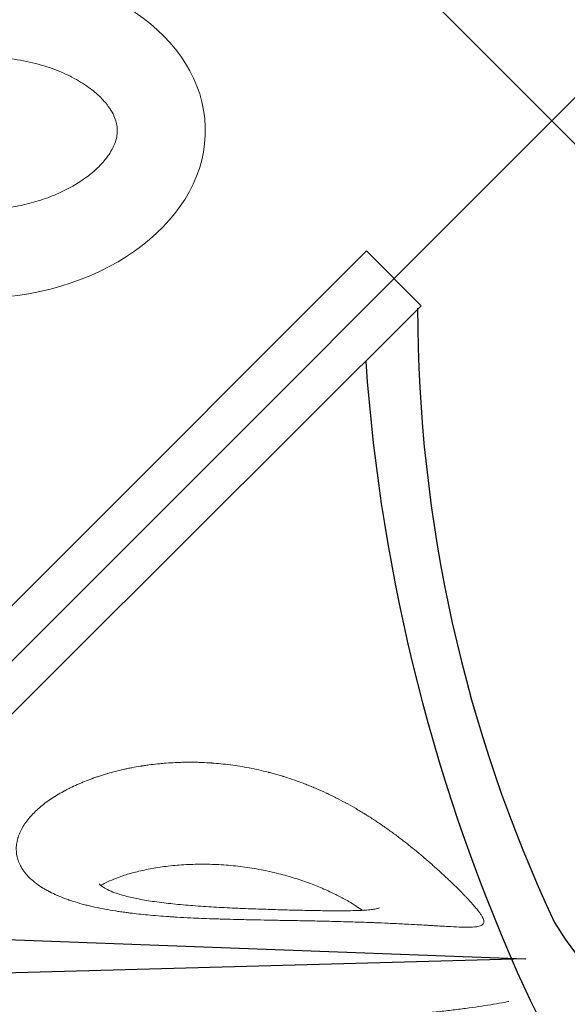
# Model space of a CAD drawing. Units: millimetres. Extents: x 0 to 19004, y -7 to 13847.
# Drawn here: x 6357 to 6664, y 4495 to 5047 of the extents above; entities that cross this region are included whole.
import ezdxf

# ---------------------------------------------------------------- set-up
doc = ezdxf.new("R2010")
doc.units = ezdxf.units.MM
doc.layers.add('InterSystem - drawing', color=10, linetype='Continuous')

# ---------------------------------------------------------------- blocks, each defined once
blk = doc.blocks.new('fragment_3')
at = {"layer": 'InterSystem - drawing'}
for points in [[(-494.97, 494.97), (0.18, 990.12), (495.28, 495.02), (0.13, -0.13)], [(-25.28, 509.44), (-16.52, 829.6), (-37.95, 850.96)]]:
    blk.add_lwpolyline(points, close=True, dxfattribs=at)
for points in [[(-360.12, 599.26, -0.089809), (-7.44, 509.58, -0.290118), (90.34, 366.07, -0.110547), (34.77, 193.57, 0.303358)], [(-390.04, 570.16, -0.110083), (-45.6, 493.4, -0.502869), (-17.55, 197.97, 0.50982)]]:
    blk.add_lwpolyline(points, format="xyb", dxfattribs=at)
at = {"layer": 'InterSystem - drawing', "linetype": 'Continuous', "lineweight": 9}
for points, knots in [([(-59.16, 542.26), (-59.61, 542.68), (-60.06, 543.11), (-60.52, 543.55), (-60.98, 544), (-61.46, 544.46), (-61.94, 544.93), (-62.42, 545.4), (-62.9, 545.88), (-63.4, 546.37), (-63.64, 546.61), (-63.89, 546.86), (-64.15, 547.12), (-64.27, 547.24), (-64.4, 547.37), (-64.52, 547.5), (-64.65, 547.62), (-64.78, 547.75), (-64.91, 547.88), (-65.92, 548.91), (-66.96, 549.98), (-68.03, 551.09), (-68.57, 551.65), (-69.11, 552.21), (-69.66, 552.79), (-70.21, 553.37), (-70.76, 553.96), (-71.33, 554.56), (-72.45, 555.77), (-73.6, 557.01), (-74.77, 558.3), (-75.36, 558.94), (-75.95, 559.6), (-76.54, 560.26), (-77.06, 560.84), (-77.58, 561.43), (-78.11, 562.02), (-78.18, 562.11), (-78.26, 562.2), (-78.34, 562.28), (-79.52, 563.63), (-80.72, 565.01), (-81.93, 566.43), (-82.54, 567.14), (-83.15, 567.86), (-83.76, 568.58), (-84.06, 568.95), (-84.37, 569.32), (-84.68, 569.69), (-84.83, 569.87), (-84.98, 570.06), (-85.14, 570.24), (-85.22, 570.33), (-85.29, 570.43), (-85.37, 570.52), (-85.45, 570.61), (-85.52, 570.71), (-85.6, 570.8), (-86.82, 572.28), (-88.04, 573.79), (-89.26, 575.33), (-89.26, 575.33), (-89.27, 575.34), (-89.27, 575.34), (-89.88, 576.11), (-90.49, 576.89), (-91.11, 577.68), (-91.68, 578.42), (-92.25, 579.17), (-92.83, 579.92), (-92.86, 579.97), (-92.9, 580.02), (-92.94, 580.07), (-94.13, 581.65), (-95.33, 583.25), (-96.51, 584.89), (-97.11, 585.71), (-97.7, 586.53), (-98.29, 587.37), (-98.59, 587.79), (-98.88, 588.21), (-99.18, 588.63), (-99.32, 588.84), (-99.47, 589.05), (-99.62, 589.27), (-99.69, 589.37), (-99.77, 589.48), (-99.84, 589.59), (-99.9, 589.66), (-99.95, 589.74), (-100.01, 589.82), (-100.02, 589.85), (-100.04, 589.88), (-100.06, 589.9), (-101.2, 591.55), (-102.32, 593.23), (-103.44, 594.94), (-104, 595.79), (-104.55, 596.65), (-105.1, 597.52), (-105.38, 597.96), (-105.66, 598.4), (-105.93, 598.84), (-106.07, 599.06), (-106.2, 599.28), (-106.34, 599.5), (-106.41, 599.61), (-106.48, 599.72), (-106.55, 599.83), (-106.6, 599.91), (-106.65, 599.99), (-106.7, 600.08), (-106.72, 600.1), (-106.73, 600.13), (-106.75, 600.16), (-107.29, 601.03), (-107.82, 601.91), (-108.35, 602.79), (-108.85, 603.64), (-109.36, 604.5), (-109.86, 605.36), (-109.87, 605.39), (-109.89, 605.41), (-109.9, 605.44), (-110.89, 607.15), (-111.86, 608.89), (-112.82, 610.66), (-112.84, 610.69), (-112.85, 610.72), (-112.87, 610.75), (-113.8, 612.47), (-114.72, 614.23), (-115.62, 616.01), (-116.06, 616.9), (-116.51, 617.8), (-116.95, 618.7), (-117.17, 619.15), (-117.38, 619.61), (-117.6, 620.06), (-117.71, 620.29), (-117.82, 620.52), (-117.92, 620.75), (-117.98, 620.86), (-118.03, 620.97), (-118.09, 621.09), (-118.13, 621.17), (-118.17, 621.26), (-118.21, 621.35), (-118.22, 621.37), (-118.23, 621.4), (-118.25, 621.43), (-119.07, 623.19), (-119.86, 624.97), (-120.64, 626.77), (-121.03, 627.67), (-121.41, 628.57), (-121.78, 629.49), (-121.97, 629.94), (-122.16, 630.4), (-122.34, 630.86), (-122.52, 631.29), (-122.69, 631.72), (-122.86, 632.16), (-122.87, 632.19), (-122.88, 632.22), (-122.89, 632.24), (-123.25, 633.15), (-123.6, 634.05), (-123.94, 634.97), (-124.28, 635.87), (-124.62, 636.79), (-124.95, 637.7), (-125.58, 639.48), (-126.2, 641.27), (-126.78, 643.09), (-126.79, 643.1), (-126.8, 643.12), (-126.8, 643.14), (-127.02, 643.81), (-127.23, 644.49), (-127.45, 645.17), (-127.46, 645.23), (-127.48, 645.29), (-127.5, 645.34), (-127.52, 645.4), (-127.53, 645.45), (-127.55, 645.51), (-127.58, 645.62), (-127.62, 645.73), (-127.65, 645.84), (-127.92, 646.72), (-128.19, 647.61), (-128.45, 648.51), (-128.71, 649.4), (-128.96, 650.3), (-129.21, 651.2), (-129.33, 651.65), (-129.45, 652.11), (-129.57, 652.56), (-129.63, 652.79), (-129.69, 653.02), (-129.75, 653.24), (-129.8, 653.44), (-129.86, 653.64), (-129.91, 653.84), (-129.91, 653.87), (-129.92, 653.9), (-129.93, 653.93), (-130.82, 657.4), (-131.61, 660.9), (-132.29, 664.45), (-132.3, 664.5), (-132.31, 664.56), (-132.32, 664.61), (-132.99, 668.08), (-133.56, 671.58), (-134.02, 675.13), (-134.02, 675.15), (-134.03, 675.18), (-134.03, 675.21), (-134.26, 676.96), (-134.46, 678.71), (-134.64, 680.46), (-134.64, 680.47), (-134.64, 680.48), (-134.64, 680.48), (-134.81, 682.18), (-134.95, 683.87), (-135.07, 685.57), (-135.08, 685.63), (-135.08, 685.68), (-135.08, 685.74), (-135.2, 687.46), (-135.3, 689.18), (-135.37, 690.9), (-135.4, 691.76), (-135.43, 692.62), (-135.45, 693.49), (-135.46, 693.92), (-135.47, 694.35), (-135.48, 694.78), (-135.49, 694.99), (-135.49, 695.21), (-135.49, 695.42), (-135.49, 695.53), (-135.5, 695.64), (-135.5, 695.75), (-135.5, 695.8), (-135.5, 695.86), (-135.5, 695.91), (-135.5, 695.96), (-135.5, 696.02), (-135.5, 696.07), (-135.52, 697.76), (-135.51, 699.44), (-135.48, 701.13), (-135.47, 701.97), (-135.45, 702.8), (-135.42, 703.64), (-135.41, 704.06), (-135.39, 704.48), (-135.37, 704.9), (-135.37, 705.11), (-135.36, 705.32), (-135.35, 705.53), (-135.34, 705.63), (-135.34, 705.74), (-135.33, 705.84), (-135.33, 705.95), (-135.32, 706.05), (-135.32, 706.15), (-135.24, 707.81), (-135.14, 709.46), (-135.02, 711.1), (-134.95, 711.92), (-134.89, 712.74), (-134.81, 713.55), (-134.74, 714.37), (-134.66, 715.19), (-134.57, 716), (-134.4, 717.62), (-134.21, 719.23), (-134, 720.83), (-133.89, 721.64), (-133.78, 722.43), (-133.66, 723.23), (-133.6, 723.62), (-133.54, 724.02), (-133.48, 724.42), (-133.45, 724.62), (-133.42, 724.81), (-133.38, 725.01), (-133.37, 725.11), (-133.35, 725.21), (-133.34, 725.31), (-133.32, 725.41), (-133.31, 725.5), (-133.29, 725.6), (-133.03, 727.19), (-132.75, 728.77), (-132.44, 730.33), (-132.29, 731.11), (-132.14, 731.89), (-131.98, 732.66), (-131.89, 733.04), (-131.81, 733.43), (-131.73, 733.81), (-131.69, 734), (-131.65, 734.2), (-131.6, 734.39), (-131.57, 734.53), (-131.54, 734.67), (-131.51, 734.82), (-131.5, 734.87), (-131.49, 734.91), (-131.48, 734.96), (-131.13, 736.51), (-130.76, 738.03), (-130.37, 739.54), (-130.37, 739.55), (-130.37, 739.56), (-130.37, 739.57), (-129.99, 741.04), (-129.59, 742.49), (-129.18, 743.92), (-129.16, 743.96), (-129.15, 744.01), (-129.14, 744.05), (-128.7, 745.56), (-128.24, 747.03), (-127.77, 748.49), (-127.53, 749.21), (-127.29, 749.93), (-127.05, 750.65), (-126.92, 751), (-126.8, 751.36), (-126.67, 751.71), (-126.61, 751.89), (-126.55, 752.07), (-126.48, 752.24), (-126.44, 752.38), (-126.39, 752.51), (-126.34, 752.64), (-126.33, 752.68), (-126.31, 752.73), (-126.29, 752.77), (-125.77, 754.2), (-125.23, 755.61), (-124.68, 756.98), (-124.4, 757.67), (-124.12, 758.35), (-123.84, 759.02), (-123.69, 759.35), (-123.55, 759.69), (-123.4, 760.02), (-123.28, 760.31), (-123.15, 760.6), (-123.02, 760.89), (-123, 760.93), (-122.99, 760.97), (-122.97, 761.01), (-122.36, 762.37), (-121.74, 763.69), (-121.1, 764.97), (-120.79, 765.61), (-120.46, 766.25), (-120.14, 766.87), (-119.98, 767.19), (-119.81, 767.5), (-119.65, 767.81), (-119.57, 767.96), (-119.48, 768.11), (-119.4, 768.27), (-119.33, 768.4), (-119.26, 768.53), (-119.18, 768.67), (-119.17, 768.69), (-119.16, 768.7), (-119.15, 768.72), (-117.77, 771.26), (-116.32, 773.63), (-114.83, 775.83), (-114.79, 775.89), (-114.76, 775.94), (-114.72, 775.99), (-113.98, 777.08), (-113.23, 778.12), (-112.47, 779.12), (-111.67, 780.18), (-110.85, 781.19), (-110.02, 782.16), (-110.01, 782.17), (-110, 782.18), (-109.99, 782.2), (-109.12, 783.2), (-108.25, 784.15), (-107.36, 785.05), (-106.92, 785.49), (-106.48, 785.93), (-106.03, 786.35), (-105.8, 786.56), (-105.58, 786.76), (-105.36, 786.96), (-105.24, 787.07), (-105.13, 787.17), (-105.02, 787.27), (-104.92, 787.35), (-104.82, 787.44), (-104.72, 787.53), (-104.71, 787.54), (-104.7, 787.55), (-104.68, 787.56), (-103.74, 788.38), (-102.78, 789.14), (-101.82, 789.83), (-101.34, 790.18), (-100.86, 790.51), (-100.37, 790.82), (-100.13, 790.98), (-99.89, 791.14), (-99.65, 791.28), (-99.52, 791.36), (-99.4, 791.43), (-99.28, 791.51), (-99.22, 791.54), (-99.16, 791.58), (-99.1, 791.61), (-99.05, 791.64), (-99.01, 791.67), (-98.96, 791.69), (-98.95, 791.7), (-98.93, 791.71), (-98.92, 791.72), (-98.41, 792.01), (-97.91, 792.29), (-97.4, 792.54), (-96.89, 792.8), (-96.38, 793.04), (-95.87, 793.26), (-95.86, 793.26), (-95.86, 793.27), (-95.85, 793.27), (-95.34, 793.49), (-94.82, 793.69), (-94.31, 793.88), (-94.05, 793.97), (-93.79, 794.06), (-93.53, 794.14), (-93.4, 794.18), (-93.28, 794.22), (-93.15, 794.26), (-93.08, 794.28), (-93.02, 794.3), (-92.95, 794.32), (-92.92, 794.33), (-92.89, 794.34), (-92.86, 794.35), (-92.82, 794.36), (-92.79, 794.36), (-92.76, 794.37), (-91.69, 794.68), (-90.63, 794.9), (-89.57, 795.04), (-89.04, 795.1), (-88.5, 795.15), (-87.97, 795.18), (-87.71, 795.19), (-87.44, 795.2), (-87.18, 795.21), (-87.05, 795.21), (-86.91, 795.21), (-86.78, 795.21), (-86.72, 795.21), (-86.65, 795.21), (-86.58, 795.2), (-86.55, 795.2), (-86.52, 795.2), (-86.49, 795.2), (-86.45, 795.2), (-86.42, 795.2), (-86.39, 795.2), (-85.84, 795.18), (-85.3, 795.15), (-84.76, 795.09), (-84.22, 795.03), (-83.68, 794.94), (-83.14, 794.84), (-83.14, 794.84), (-83.14, 794.84), (-83.13, 794.84), (-82.19, 794.65), (-81.26, 794.4), (-80.34, 794.07), (-80.2, 794.02), (-80.07, 793.98), (-79.94, 793.93), (-79.41, 793.73), (-78.88, 793.5), (-78.36, 793.26), (-78.1, 793.13), (-77.84, 793.01), (-77.58, 792.87), (-77.45, 792.8), (-77.32, 792.74), (-77.19, 792.67), (-77.13, 792.63), (-77.06, 792.59), (-77, 792.56), (-76.93, 792.52), (-76.87, 792.49), (-76.81, 792.45), (-75.76, 791.86), (-74.74, 791.17), (-73.74, 790.39)], [0, 0, 0, 0, 0.007795, 0.007795, 0.007795, 0.015625, 0.015625, 0.015625, 0.023438, 0.023438, 0.023438, 0.027344, 0.027344, 0.027344, 0.029297, 0.029297, 0.029297, 0.03125, 0.03125, 0.03125, 0.046875, 0.046875, 0.046875, 0.054688, 0.054688, 0.054688, 0.0625, 0.0625, 0.0625, 0.078113, 0.078113, 0.078113, 0.085956, 0.085956, 0.085956, 0.092773, 0.092773, 0.092773, 0.09375, 0.09375, 0.09375, 0.109375, 0.109375, 0.109375, 0.117188, 0.117188, 0.117188, 0.121094, 0.121094, 0.121094, 0.123047, 0.123047, 0.123047, 0.124023, 0.124023, 0.124023, 0.125, 0.125, 0.125, 0.140625, 0.140625, 0.140625, 0.140656, 0.140656, 0.140656, 0.148464, 0.148464, 0.148464, 0.155762, 0.155762, 0.155762, 0.15625, 0.15625, 0.15625, 0.171875, 0.171875, 0.171875, 0.179688, 0.179688, 0.179688, 0.183594, 0.183594, 0.183594, 0.185547, 0.185547, 0.185547, 0.186523, 0.186523, 0.186523, 0.187256, 0.187256, 0.187256, 0.1875, 0.1875, 0.1875, 0.203125, 0.203125, 0.203125, 0.210938, 0.210938, 0.210938, 0.214844, 0.214844, 0.214844, 0.216797, 0.216797, 0.216797, 0.217773, 0.217773, 0.217773, 0.218506, 0.218506, 0.218506, 0.21875, 0.21875, 0.21875, 0.226722, 0.226722, 0.226722, 0.234375, 0.234375, 0.234375, 0.234601, 0.234601, 0.234601, 0.249756, 0.249756, 0.249756, 0.25, 0.25, 0.25, 0.265625, 0.265625, 0.265625, 0.273438, 0.273438, 0.273438, 0.277344, 0.277344, 0.277344, 0.279297, 0.279297, 0.279297, 0.280273, 0.280273, 0.280273, 0.281006, 0.281006, 0.281006, 0.28125, 0.28125, 0.28125, 0.296875, 0.296875, 0.296875, 0.304688, 0.304688, 0.304688, 0.308594, 0.308594, 0.308594, 0.312256, 0.312256, 0.312256, 0.3125, 0.3125, 0.3125, 0.320473, 0.320473, 0.320473, 0.328378, 0.328378, 0.328378, 0.34375, 0.34375, 0.34375, 0.343908, 0.343908, 0.343908, 0.349609, 0.349609, 0.349609, 0.350098, 0.350098, 0.350098, 0.350586, 0.350586, 0.350586, 0.351563, 0.351563, 0.351563, 0.359375, 0.359375, 0.359375, 0.367188, 0.367188, 0.367188, 0.371094, 0.371094, 0.371094, 0.373047, 0.373047, 0.373047, 0.374756, 0.374756, 0.374756, 0.375, 0.375, 0.375, 0.40625, 0.40625, 0.40625, 0.406719, 0.406719, 0.406719, 0.437256, 0.437256, 0.437256, 0.4375, 0.4375, 0.4375, 0.453125, 0.453125, 0.453125, 0.45319, 0.45319, 0.45319, 0.468262, 0.468262, 0.468262, 0.46875, 0.46875, 0.46875, 0.484375, 0.484375, 0.484375, 0.492187, 0.492187, 0.492187, 0.496094, 0.496094, 0.496094, 0.498047, 0.498047, 0.498047, 0.499023, 0.499023, 0.499023, 0.499512, 0.499512, 0.499512, 0.5, 0.5, 0.5, 0.515625, 0.515625, 0.515625, 0.523437, 0.523437, 0.523437, 0.527344, 0.527344, 0.527344, 0.529297, 0.529297, 0.529297, 0.530273, 0.530273, 0.530273, 0.53125, 0.53125, 0.53125, 0.546875, 0.546875, 0.546875, 0.554687, 0.554687, 0.554687, 0.5625, 0.5625, 0.5625, 0.578125, 0.578125, 0.578125, 0.585937, 0.585937, 0.585937, 0.589844, 0.589844, 0.589844, 0.591797, 0.591797, 0.591797, 0.592773, 0.592773, 0.592773, 0.59375, 0.59375, 0.59375, 0.609375, 0.609375, 0.609375, 0.617187, 0.617187, 0.617187, 0.621094, 0.621094, 0.621094, 0.623047, 0.623047, 0.623047, 0.624512, 0.624512, 0.624512, 0.625, 0.625, 0.625, 0.640538, 0.640538, 0.640538, 0.640625, 0.640625, 0.640625, 0.655762, 0.655762, 0.655762, 0.65625, 0.65625, 0.65625, 0.671875, 0.671875, 0.671875, 0.679687, 0.679687, 0.679687, 0.683594, 0.683594, 0.683594, 0.685547, 0.685547, 0.685547, 0.687012, 0.687012, 0.687012, 0.6875, 0.6875, 0.6875, 0.703125, 0.703125, 0.703125, 0.710937, 0.710937, 0.710937, 0.714844, 0.714844, 0.714844, 0.718262, 0.718262, 0.718262, 0.71875, 0.71875, 0.71875, 0.734375, 0.734375, 0.734375, 0.742187, 0.742187, 0.742187, 0.746094, 0.746094, 0.746094, 0.748047, 0.748047, 0.748047, 0.749756, 0.749756, 0.749756, 0.75, 0.75, 0.75, 0.780509, 0.780509, 0.780509, 0.78125, 0.78125, 0.78125, 0.796337, 0.796337, 0.796337, 0.812256, 0.812256, 0.812256, 0.8125, 0.8125, 0.8125, 0.828125, 0.828125, 0.828125, 0.835937, 0.835937, 0.835937, 0.839844, 0.839844, 0.839844, 0.841797, 0.841797, 0.841797, 0.843506, 0.843506, 0.843506, 0.84375, 0.84375, 0.84375, 0.859375, 0.859375, 0.859375, 0.867187, 0.867187, 0.867187, 0.871094, 0.871094, 0.871094, 0.873047, 0.873047, 0.873047, 0.874023, 0.874023, 0.874023, 0.874756, 0.874756, 0.874756, 0.875, 0.875, 0.875, 0.882727, 0.882727, 0.882727, 0.890522, 0.890522, 0.890522, 0.890625, 0.890625, 0.890625, 0.898437, 0.898437, 0.898437, 0.902344, 0.902344, 0.902344, 0.904297, 0.904297, 0.904297, 0.905273, 0.905273, 0.905273, 0.905762, 0.905762, 0.905762, 0.90625, 0.90625, 0.90625, 0.921875, 0.921875, 0.921875, 0.929687, 0.929687, 0.929687, 0.933594, 0.933594, 0.933594, 0.935547, 0.935547, 0.935547, 0.936523, 0.936523, 0.936523, 0.937012, 0.937012, 0.937012, 0.9375, 0.9375, 0.9375, 0.945269, 0.945269, 0.945269, 0.953095, 0.953095, 0.953095, 0.953125, 0.953125, 0.953125, 0.966797, 0.966797, 0.966797, 0.96875, 0.96875, 0.96875, 0.976562, 0.976562, 0.976562, 0.980469, 0.980469, 0.980469, 0.982422, 0.982422, 0.982422, 0.983398, 0.983398, 0.983398, 0.984375, 0.984375, 0.984375, 1, 1, 1, 1]), ([(-73.74, 790.39), (-72.74, 789.61), (-71.76, 788.73), (-70.81, 787.77), (-70.06, 787.01), (-69.33, 786.19), (-68.61, 785.32), (-68.42, 785.1), (-68.24, 784.86), (-68.05, 784.63), (-68.01, 784.57), (-67.96, 784.51), (-67.92, 784.46), (-67.07, 783.37), (-66.26, 782.21), (-65.47, 780.99), (-65.41, 780.88), (-65.35, 780.78), (-65.28, 780.68), (-64.93, 780.13), (-64.59, 779.56), (-64.25, 778.97), (-63.85, 778.28), (-63.46, 777.57), (-63.08, 776.85), (-63.02, 776.74), (-62.97, 776.64), (-62.92, 776.54), (-62.89, 776.49), (-62.87, 776.45), (-62.85, 776.4), (-62.17, 775.1), (-61.53, 773.74), (-60.91, 772.32), (-60.83, 772.13), (-60.74, 771.94), (-60.66, 771.75), (-60.07, 770.37), (-59.5, 768.94), (-58.96, 767.46), (-58.65, 766.6), (-58.35, 765.76), (-58.06, 764.9), (-57.77, 764.04), (-57.49, 763.16), (-57.21, 762.26), (-56.67, 760.5), (-56.16, 758.7), (-55.67, 756.83), (-55.55, 756.37), (-55.43, 755.89), (-55.32, 755.45), (-55.21, 754.99), (-55.09, 754.53), (-54.98, 754.06), (-54.76, 753.13), (-54.55, 752.19), (-54.34, 751.25), (-53.93, 749.38), (-53.54, 747.47), (-53.18, 745.51), (-52.82, 743.6), (-52.48, 741.64), (-52.17, 739.65), (-52.01, 738.66), (-51.86, 737.67), (-51.72, 736.67), (-51.57, 735.67), (-51.43, 734.67), (-51.3, 733.66), (-51.19, 732.86), (-51.09, 732.03), (-50.99, 731.3), (-50.6, 728.14), (-50.25, 724.9), (-49.94, 721.6), (-49.56, 717.67), (-49.24, 713.64), (-48.96, 709.52), (-48.91, 708.82), (-48.87, 708.13), (-48.82, 707.43), (-48.77, 706.59), (-48.72, 705.85), (-48.68, 705.07), (-48.53, 702.54), (-48.39, 699.99), (-48.27, 697.42), (-48.17, 695.41), (-48.08, 693.39), (-48, 691.36), (-47.92, 689.36), (-47.84, 687.35), (-47.77, 685.33), (-47.74, 684.38), (-47.71, 683.42), (-47.68, 682.47), (-47.66, 681.91), (-47.65, 681.43), (-47.63, 680.92), (-47.56, 678.43), (-47.49, 675.93), (-47.42, 673.42), (-47.37, 671.47), (-47.33, 669.51), (-47.28, 667.55), (-47.24, 665.62), (-47.2, 663.67), (-47.16, 661.73), (-47.15, 661.24), (-47.14, 660.75), (-47.13, 660.26), (-47.12, 659.59), (-47.11, 658.91), (-47.09, 658.27), (-47.04, 655.59), (-47, 652.91), (-46.95, 650.24), (-46.88, 646.45), (-46.82, 642.69), (-46.75, 638.94), (-46.68, 635.2), (-46.61, 631.48), (-46.54, 627.83), (-46.5, 625.99), (-46.46, 624.16), (-46.42, 622.35), (-46.38, 620.53), (-46.34, 618.73), (-46.29, 616.94), (-46.2, 613.4), (-46.11, 609.86), (-46, 606.44), (-45.9, 602.99), (-45.79, 599.63), (-45.67, 596.35), (-45.64, 595.61), (-45.61, 594.88), (-45.58, 594.11), (-45.48, 591.57), (-45.38, 589.1), (-45.27, 586.7), (-45.13, 583.51), (-44.98, 580.44), (-44.83, 577.5), (-44.81, 577.07), (-44.79, 576.65), (-44.77, 576.23), (-44.75, 575.91), (-44.73, 575.55), (-44.71, 575.21), (-44.6, 572.99), (-44.48, 570.85), (-44.36, 568.8), (-44.28, 567.38), (-44.2, 565.99), (-44.12, 564.65), (-44.08, 563.97), (-44.04, 563.3), (-44, 562.64), (-43.96, 561.97), (-43.92, 561.32), (-43.88, 560.68), (-43.86, 560.4), (-43.85, 560.13), (-43.83, 559.86), (-43.81, 559.46), (-43.78, 559), (-43.75, 558.57), (-43.72, 558), (-43.69, 557.45), (-43.66, 556.91), (-43.58, 555.68), (-43.51, 554.5), (-43.45, 553.37), (-43.32, 551.02), (-43.21, 548.9), (-43.14, 546.97), (-43.13, 546.79), (-43.12, 546.62), (-43.12, 546.45), (-43.11, 546.25), (-43.1, 546.02), (-43.1, 545.8), (-43.08, 545.23), (-43.06, 544.68), (-43.05, 544.14), (-43.04, 543.69), (-43.04, 543.25), (-43.03, 542.83), (-43.03, 542.4), (-43.03, 541.98), (-43.04, 541.59), (-43.05, 539.95), (-43.12, 538.57), (-43.27, 537.42), (-43.29, 537.3), (-43.3, 537.19), (-43.32, 537.06), (-43.47, 536.04), (-43.69, 535.22), (-43.98, 534.6), (-44.15, 534.24), (-44.34, 533.95), (-44.56, 533.72), (-44.79, 533.48), (-45.04, 533.31), (-45.33, 533.2), (-45.55, 533.12), (-45.8, 533.07), (-46.07, 533.07), (-46.13, 533.07), (-46.2, 533.07), (-46.27, 533.07), (-46.62, 533.09), (-47, 533.17), (-47.42, 533.31), (-47.76, 533.42), (-48.13, 533.58), (-48.53, 533.77), (-48.61, 533.82), (-48.7, 533.86), (-48.79, 533.91), (-49.28, 534.17), (-49.82, 534.5), (-50.39, 534.88), (-50.83, 535.18), (-51.32, 535.52), (-51.81, 535.9), (-51.96, 536), (-52.1, 536.11), (-52.25, 536.23), (-52.9, 536.73), (-53.59, 537.29), (-54.32, 537.91), (-55.79, 539.15), (-57.4, 540.6), (-59.16, 542.26)], [0, 0, 0, 0, 0.015298, 0.015298, 0.015298, 0.027344, 0.027344, 0.027344, 0.030474, 0.030474, 0.030474, 0.03125, 0.03125, 0.03125, 0.045688, 0.045688, 0.045688, 0.046875, 0.046875, 0.046875, 0.053334, 0.053334, 0.053334, 0.060951, 0.060951, 0.060951, 0.062012, 0.062012, 0.062012, 0.0625, 0.0625, 0.0625, 0.076273, 0.076273, 0.076273, 0.078125, 0.078125, 0.078125, 0.091436, 0.091436, 0.091436, 0.0991, 0.0991, 0.0991, 0.106801, 0.106801, 0.106801, 0.121947, 0.121947, 0.121947, 0.125714, 0.125714, 0.125714, 0.129662, 0.129662, 0.129662, 0.137497, 0.137497, 0.137497, 0.152936, 0.152936, 0.152936, 0.168094, 0.168094, 0.168094, 0.175579, 0.175579, 0.175579, 0.182995, 0.182995, 0.182995, 0.188866, 0.188866, 0.188866, 0.214032, 0.214032, 0.214032, 0.244011, 0.244011, 0.244011, 0.249069, 0.249069, 0.249069, 0.255119, 0.255119, 0.255119, 0.274699, 0.274699, 0.274699, 0.289946, 0.289946, 0.289946, 0.30494, 0.30494, 0.30494, 0.311981, 0.311981, 0.311981, 0.316097, 0.316097, 0.316097, 0.336136, 0.336136, 0.336136, 0.351751, 0.351751, 0.351751, 0.36717, 0.36717, 0.36717, 0.371051, 0.371051, 0.371051, 0.376365, 0.376365, 0.376365, 0.398671, 0.398671, 0.398671, 0.430253, 0.430253, 0.430253, 0.461755, 0.461755, 0.461755, 0.477624, 0.477624, 0.477624, 0.493506, 0.493506, 0.493506, 0.525015, 0.525015, 0.525015, 0.55677, 0.55677, 0.55677, 0.563996, 0.563996, 0.563996, 0.588044, 0.588044, 0.588044, 0.620003, 0.620003, 0.620003, 0.624625, 0.624625, 0.624625, 0.628116, 0.628116, 0.628116, 0.651051, 0.651051, 0.651051, 0.666996, 0.666996, 0.666996, 0.675115, 0.675115, 0.675115, 0.683291, 0.683291, 0.683291, 0.686757, 0.686757, 0.686757, 0.692015, 0.692015, 0.692015, 0.698854, 0.698854, 0.698854, 0.714416, 0.714416, 0.714416, 0.746616, 0.746616, 0.746616, 0.749559, 0.749559, 0.749559, 0.752969, 0.752969, 0.752969, 0.76213, 0.76213, 0.76213, 0.769911, 0.769911, 0.769911, 0.777791, 0.777791, 0.777791, 0.809985, 0.809985, 0.809985, 0.813326, 0.813326, 0.813326, 0.841086, 0.841086, 0.841086, 0.857109, 0.857109, 0.857109, 0.873337, 0.873337, 0.873337, 0.885992, 0.885992, 0.885992, 0.889147, 0.889147, 0.889147, 0.905025, 0.905025, 0.905025, 0.917915, 0.917915, 0.917915, 0.920752, 0.920752, 0.920752, 0.936678, 0.936678, 0.936678, 0.949, 0.949, 0.949, 0.952509, 0.952509, 0.952509, 0.968346, 0.968346, 0.968346, 1, 1, 1, 1]), ([(-66.49, 747.8), (-66.97, 746.98), (-67.43, 746.11), (-68.62, 743.72), (-69.33, 742.13), (-70.76, 738.58), (-71.48, 736.59), (-72.88, 732.24), (-73.55, 729.86), (-74.82, 724.73), (-75.41, 721.98), (-76.46, 716.16), (-76.91, 713.08), (-77.65, 706.7), (-77.94, 703.38), (-78.3, 696.58), (-78.38, 693.1), (-78.33, 686.07), (-78.19, 682.51), (-77.7, 675.41), (-77.35, 671.87), (-76.44, 664.87), (-75.89, 661.42), (-74.6, 654.66), (-73.87, 651.36), (-72.26, 644.98), (-71.39, 641.89), (-69.54, 635.98), (-68.58, 633.16), (-66.57, 627.8), (-65.55, 625.27), (-63.49, 620.53), (-62.46, 618.3), (-60.41, 614.19), (-59.41, 612.29), (-58.09, 609.95), (-57.81, 609.46), (-57.53, 608.97)], [14.018015, 14.018015, 14.018015, 14.018015, 19.098539, 19.098539, 27.474862, 27.474862, 37.028557, 37.028557, 47.710042, 47.710042, 59.376608, 59.376608, 71.782142, 71.782142, 84.673417, 84.673417, 97.741214, 97.741214, 110.696011, 110.696011, 123.269317, 123.269317, 135.241884, 135.241884, 146.442787, 146.442787, 156.723094, 156.723094, 166.022144, 166.022144, 174.311404, 174.311404, 181.63451, 181.63451, 188.088867, 188.088867, 189.813854, 189.813854, 189.813854, 189.813854]), ([(-53.85, 591.6), (-53.85, 591.6), (-53.84, 591.61), (-53.8, 591.72), (-53.72, 591.91), (-53.55, 592.51), (-53.44, 592.94), (-53.22, 594.04), (-53.1, 594.75), (-52.88, 596.45), (-52.78, 597.47), (-52.59, 599.83), (-52.51, 601.19), (-52.38, 604.26), (-52.33, 605.99), (-52.26, 609.8), (-52.24, 611.9), (-52.24, 616.46), (-52.25, 618.94), (-52.31, 624.24), (-52.36, 627.07), (-52.47, 633.05), (-52.54, 636.22), (-52.7, 642.83), (-52.79, 646.29), (-53.01, 653.45), (-53.13, 657.15), (-53.4, 664.72), (-53.56, 668.59), (-53.91, 676.42), (-54.11, 680.37), (-54.57, 688.24), (-54.82, 692.16), (-55.41, 699.83), (-55.74, 703.58), (-56.49, 710.76), (-56.89, 714.2), (-57.81, 720.65), (-58.29, 723.66), (-59.36, 729.16), (-59.91, 731.67), (-61.08, 736.1), (-61.68, 738.07), (-62.88, 741.4), (-63.47, 742.82), (-64.59, 745.06), (-65.11, 745.96), (-66, 747.24), (-66.38, 747.69), (-66.93, 748.25), (-67.12, 748.4), (-67.31, 748.53), (-67.34, 748.54), (-67.34, 748.54)], [6.320802, 6.320802, 6.320802, 6.320802, 7.76251, 7.76251, 11.908854, 11.908854, 16.618992, 16.618992, 22.211388, 22.211388, 28.721359, 28.721359, 36.226686, 36.226686, 44.752538, 44.752538, 54.244972, 54.244972, 64.653892, 64.653892, 75.857838, 75.857838, 87.766157, 87.766157, 100.228498, 100.228498, 113.061065, 113.061065, 126.051839, 126.051839, 138.928964, 138.928964, 151.372426, 151.372426, 163.020322, 163.020322, 173.530086, 173.530086, 182.668137, 182.668137, 190.335994, 190.335994, 196.590781, 196.590781, 201.583797, 201.583797, 205.562405, 205.562405, 208.809242, 208.809242, 211.676123, 211.676123, 213.759088, 213.759088, 213.759088, 213.759088]), ([(36.35, 737.39), (35.37, 736.18), (34.41, 734.86), (32.56, 732.1), (31.68, 730.65), (29.97, 727.61), (29.15, 726.03), (27.97, 723.56), (27.59, 722.73), (26.83, 721.02), (26.46, 720.15), (25.38, 717.51), (24.7, 715.72), (23.41, 712.08), (22.8, 710.23), (21.64, 706.47), (21.09, 704.57), (20.31, 701.68), (20.05, 700.71), (19.56, 698.75), (19.32, 697.77), (18.15, 692.85), (17.33, 688.91), (15.87, 681.02), (15.22, 677.07), (14.35, 671.15), (14.07, 669.18), (13.68, 666.22), (13.55, 665.23), (13.3, 663.26), (13.18, 662.27), (12.58, 657.36), (12.16, 653.47), (11.39, 645.8), (11.04, 642), (10.38, 634.5), (10.08, 630.79), (9.51, 623.45), (9.23, 619.82), (8.71, 612.63), (8.45, 609.08), (7.94, 602.05), (7.69, 598.6), (7.19, 591.82), (6.94, 588.49), (6.17, 578.7), (5.64, 572.42), (4.78, 563.39), (4.48, 560.44), (4.02, 556.13), (3.87, 554.71), (3.55, 551.91), (3.39, 550.53), (2.89, 546.47), (2.56, 543.86), (1.87, 538.84), (1.52, 536.43), (0.82, 531.82), (0.46, 529.63), (-0.25, 525.46), (-0.6, 523.49), (-1.12, 520.73), (-1.29, 519.84), (-1.45, 518.99), (-1.45, 518.99), (-1.46, 518.98)], [0, 0, 0, 0, 0.015625, 0.015625, 0.03125, 0.03125, 0.046875, 0.046875, 0.0546875, 0.0546875, 0.0625, 0.0625, 0.078125, 0.078125, 0.09375, 0.09375, 0.109375, 0.109375, 0.1171875, 0.1171875, 0.125, 0.125, 0.15625, 0.15625, 0.1875, 0.1875, 0.203125, 0.203125, 0.2109375, 0.2109375, 0.21875, 0.21875, 0.25, 0.25, 0.28125, 0.28125, 0.3125, 0.3125, 0.34375, 0.34375, 0.375, 0.375, 0.40625, 0.40625, 0.4375, 0.4375, 0.5, 0.5, 0.53125, 0.53125, 0.546875, 0.546875, 0.5625, 0.5625, 0.59375, 0.59375, 0.625, 0.625, 0.65625, 0.65625, 0.6875, 0.6875, 0.703125, 0.703125, 0.7031976, 0.7031976, 0.7031976, 0.7031976]), ([(-57.53, 608.97), (-56.68, 607.51), (-55.81, 606.09), (-54.13, 603.5), (-53.31, 602.31), (-52.52, 601.22)], [0, 0, 0, 0, 5.201102, 5.201102, 10.021057, 10.021057, 10.021057, 10.021057])]:
    blk.add_open_spline(points, degree=3, knots=knots, dxfattribs=at)
blk = doc.blocks.new('fragment_1')
at = {"layer": 'InterSystem - drawing'}
for points in [[(-495.1, 495.1), (0.05, 990.25), (495.15, 495.15), (0, 0)], [(34.8, 924.51), (391.19, 568.12), (422, 598.94), (88.13, 931.45)]]:
    blk.add_lwpolyline(points, close=True, dxfattribs=at)
at = {"layer": 'InterSystem - drawing', "lineweight": 9}
blk.add_ellipse((173.55, 502.42), major_axis=(-127.37, 3.79), ratio=0.724683, dxfattribs=at)
blk.add_open_spline([(95.53, 504.74), (95.51, 503.85), (95.55, 502.95), (95.78, 501.08), (95.97, 500.1), (96.55, 498.02), (96.94, 496.92), (97.98, 494.58), (98.62, 493.33), (100.23, 490.72), (101.19, 489.35), (103.47, 486.53), (104.78, 485.08), (107.77, 482.16), (109.46, 480.68), (113.98, 477.14), (117.01, 475.1), (123.74, 471.25), (127.44, 469.44), (135.38, 466.21), (139.62, 464.77), (148.49, 462.38), (153.12, 461.42), (162.58, 460.04), (167.41, 459.61), (177.09, 459.32), (181.94, 459.46), (191.46, 460.27), (196.14, 460.95), (205.14, 462.81), (209.46, 463.99), (217.58, 466.74), (221.38, 468.33), (228.34, 471.77), (231.49, 473.63), (237.05, 477.46), (239.46, 479.44), (243.53, 483.33), (245.19, 485.24), (247.61, 488.57), (248.49, 490), (249.86, 492.69), (250.36, 493.95), (251.09, 496.31), (251.32, 497.41), (251.58, 499.57), (251.61, 500.61), (251.48, 502.78), (251.32, 503.89), (250.73, 506.29), (250.31, 507.57), (249.1, 510.34), (248.32, 511.82), (246.3, 514.96), (245.07, 516.62), (242.09, 520.02), (240.35, 521.76), (236.35, 525.24), (234.09, 526.98), (229.07, 530.34), (226.32, 531.97), (220.37, 535.03), (217.18, 536.47), (210.44, 539.06), (206.89, 540.22), (199.52, 542.22), (195.71, 543.06), (186.45, 544.61), (180.94, 545.17), (169.87, 545.54), (164.33, 545.37), (153.48, 544.31), (148.19, 543.42), (138.12, 541.03), (133.34, 539.52), (124.54, 536.03), (120.52, 534.04), (113.98, 530.17), (111.33, 528.32), (106.71, 524.58), (104.74, 522.7), (101.47, 519.06), (100.17, 517.3), (98.12, 514), (97.38, 512.46), (96.3, 509.62), (95.96, 508.31), (95.63, 506.27), (95.56, 505.51), (95.53, 504.74)], degree=3, knots=[0, 0, 0, 0, 0.111147, 0.111147, 0.222295, 0.222295, 0.333442, 0.333442, 0.44459, 0.44459, 0.555737, 0.555737, 0.666884, 0.666884, 0.778032, 0.778032, 0.936535, 0.936535, 1.095038, 1.095038, 1.253542, 1.253542, 1.412045, 1.412045, 1.570548, 1.570548, 1.729051, 1.729051, 1.887555, 1.887555, 2.046058, 2.046058, 2.204561, 2.204561, 2.363065, 2.363065, 2.521568, 2.521568, 2.680071, 2.680071, 2.811849, 2.811849, 2.943626, 2.943626, 3.075404, 3.075404, 3.207182, 3.207182, 3.338959, 3.338959, 3.470737, 3.470737, 3.602514, 3.602514, 3.734292, 3.734292, 3.86607, 3.86607, 3.997847, 3.997847, 4.129625, 4.129625, 4.261403, 4.261403, 4.39318, 4.39318, 4.524958, 4.524958, 4.706123, 4.706123, 4.887288, 4.887288, 5.068453, 5.068453, 5.249618, 5.249618, 5.430783, 5.430783, 5.582343, 5.582343, 5.733902, 5.733902, 5.885462, 5.885462, 6.037022, 6.037022, 6.188581, 6.188581, 6.283185, 6.283185, 6.283185, 6.283185], dxfattribs=at)
blk = doc.blocks.new('fragment_2-nad 1')
at = {"layer": 'InterSystem - drawing'}
blk.add_lwpolyline([(-990.12, 0.08), (-494.97, 495.24), (0.13, 0.13), (-495.02, -495.02)], close=True, dxfattribs=at)

msp = doc.modelspace()

# ---------------------------------------------------------------- block references
at = {"layer": 'InterSystem - drawing', "rotation": 90.00000000000001}
msp.add_blockref('fragment_3', (7149.86, 5484.81), dxfattribs=at)
at = {"layer": 'InterSystem - drawing', "xscale": -1}
for name, p, rotation in [('fragment_1', (6159.74, 5485), 180), ('fragment_2-nad 1', (7644.96, 4989.98), 180), ('fragment_3', (7149.86, 4494.88), 90)]:
    msp.add_blockref(name, p, dxfattribs=dict(at, rotation=rotation))

doc.saveas('drawing.dxf')
